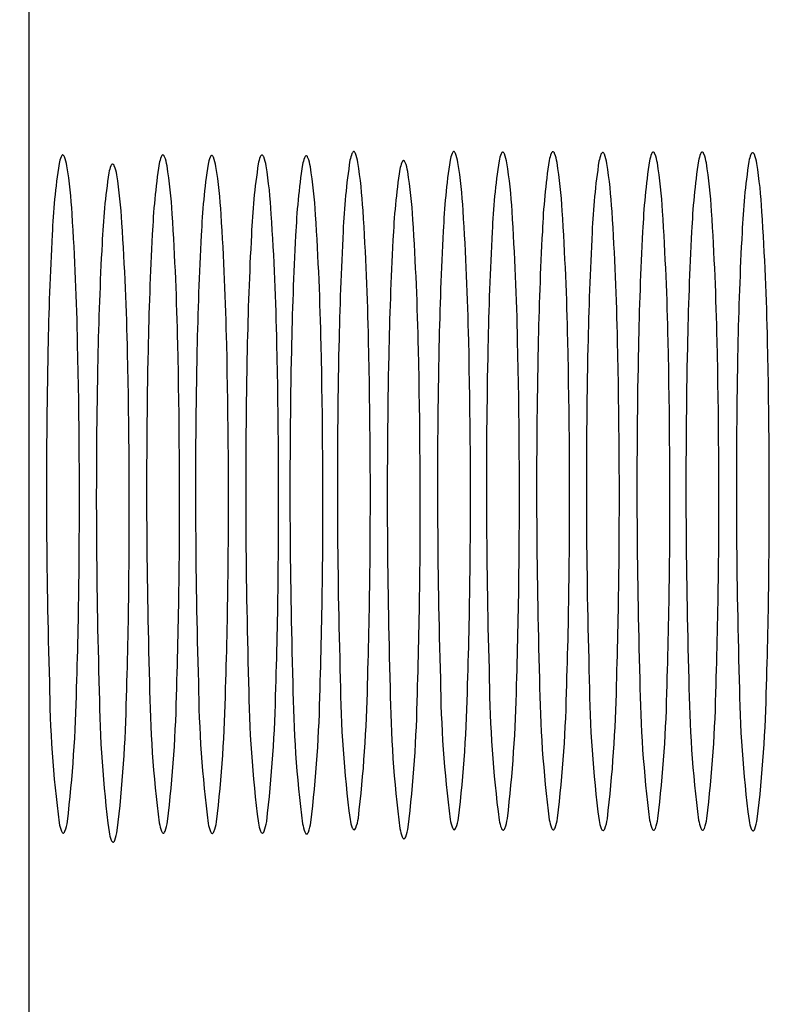
# Model space of a CAD drawing. Units: inches. Extents: x 6413.3 to 6435.3, y 518.5 to 547.1.
# Drawn here: x 6413.3 to 6413.4, y 540.9 to 541 of the extents above; entities that cross this region are included whole.
import ezdxf

# ---------------------------------------------------------------- set-up
doc = ezdxf.new("R2010")
doc.units = ezdxf.units.IN
doc.header["$LTSCALE"] = 0.6431102362
doc.header["$MEASUREMENT"] = 0
doc.layers.get('0').update_dxf_attribs({"color": 255, "linetype": 'CONTINUOUS'})

msp = doc.modelspace()

# ---------------------------------------------------------------- linework, layer by layer
msp.add_line((6413.274216294681, 532.3495083799079), (6413.271106122294, 545.6918769159495))
for centre, radius, start, end in [((6413.309894187824, 541.0231221361029), 9.97167886113397e-05, 88.8582246459941, 112.1453642889881), ((6413.309894341935, 541.0231298685263), 9.198282951872101e-05, 63.14238477590721, 88.85822465355159), ((6413.321522263367, 541.0231221361029), 9.97167886113397e-05, 88.8582246459941, 112.1453642889881), ((6413.321522417477, 541.0231298685263), 9.198282951872101e-05, 63.14238477590721, 88.85822465355159), ((6413.279778909702, 541.0210578251362), 0.004170825402247936, 158.0102626118098, 169.4676741255062), ((6413.27669611419, 541.0222439342593), 0.0008698821846038844, 142.7243167935952, 154.4180248121078), ((6413.276132391265, 541.022672998076), 0.000161447788155463, 112.145364288595, 142.724316797897), ((6413.276109121288, 541.0227301752083), 9.97167886113397e-05, 88.8582246459941, 112.1453642889881), ((6413.276109275398, 541.0227379076317), 9.198282951872101e-05, 63.14238477590721, 88.85822465355159), ((6413.276054747143, 541.0226302292214), 0.0002126806784061924, 30.5683776454518, 63.1423847737457), ((6413.275593092806, 541.022295086999), 0.0007824682377931447, 24.41915352632969, 34.50973457655783), ((6413.271629566501, 541.0207886605124), 0.00502130701168631, 8.885553274886327, 21.37239614511482), ((6413.291406985245, 541.0210578251362), 0.004170825402247936, 158.0102626118098, 169.4676741255062), ((6413.288324189733, 541.0222439342593), 0.0008698821846038844, 142.7243167935952, 154.4180248121078), ((6413.287760466808, 541.022672998076), 0.000161447788155463, 112.145364288595, 142.724316797897), ((6413.287737196831, 541.0227301752083), 9.97167886113397e-05, 88.8582246459941, 112.1453642889881), ((6413.287737350941, 541.0227379076317), 9.198282951872101e-05, 63.14238477590721, 88.85822465355159), ((6413.287682822685, 541.0226302292214), 0.0002126806784061924, 30.5683776454518, 63.1423847737457), ((6413.287221168349, 541.022295086999), 0.0007824682377931447, 24.41915352632969, 34.50973457655783), ((6413.283257642044, 541.0207886605124), 0.00502130701168631, 8.885553274886327, 21.37239614511482), ((6413.297087859884, 541.0209983760545), 0.004170825402247936, 158.0102626118098, 169.4676741255062), ((6413.294005064371, 541.0221844851777), 0.0008698821846038844, 142.7243167935952, 154.4180248121078), ((6413.293441341447, 541.0226135489944), 0.000161447788155463, 112.145364288595, 142.724316797897), ((6413.293418071469, 541.0226707261266), 9.97167886113397e-05, 88.8582246459941, 112.1453642889881), ((6413.293418225579, 541.0226784585501), 9.198282951872101e-05, 63.14238477590721, 88.85822465355159), ((6413.293363697324, 541.0225707801397), 0.0002126806784061924, 30.5683776454518, 63.1423847737457), ((6413.292902042988, 541.0222356379173), 0.0007824682377931447, 24.41915352632969, 34.50973457655783), ((6413.288938516683, 541.0207292114308), 0.00502130701168631, 8.885553274886327, 21.37239614511482), ((6413.302915439669, 541.0210437185746), 0.004170825402247936, 158.0102626118098, 169.4676741255062), ((6413.299832644157, 541.0222298276977), 0.0008698821846038844, 142.7243167935952, 154.4180248121078), ((6413.299268921232, 541.0226588915144), 0.000161447788155463, 112.145364288595, 142.724316797897), ((6413.299245651255, 541.0227160686467), 9.97167886113397e-05, 88.8582246459941, 112.1453642889881), ((6413.299245805365, 541.0227238010701), 9.198282951872101e-05, 63.14238477590721, 88.85822465355159), ((6413.299191277109, 541.0226161226598), 0.0002126806784061924, 30.5683776454518, 63.1423847737457), ((6413.298729622773, 541.0222809804374), 0.0007824682377931447, 24.41915352632969, 34.50973457655783), ((6413.294766096468, 541.0207745539508), 0.00502130701168631, 8.885553274886327, 21.37239614511482), ((6413.308052376768, 541.0209520259231), 0.004170825402247936, 158.0102626118098, 169.4676741255062), ((6413.304969581255, 541.0221381350462), 0.0008698821846038844, 142.7243167935952, 154.4180248121078), ((6413.304405858331, 541.0225671988629), 0.000161447788155463, 112.145364288595, 142.724316797897), ((6413.304382588353, 541.0226243759952), 9.97167886113397e-05, 88.8582246459941, 112.1453642889881), ((6413.304382742464, 541.0226321084186), 9.198282951872101e-05, 63.14238477590721, 88.85822465355159), ((6413.304328214208, 541.0225244300083), 0.0002126806784061924, 30.5683776454518, 63.1423847737457), ((6413.303866559872, 541.0221892877859), 0.0007824682377931447, 24.41915352632969, 34.50973457655783), ((6413.299903033567, 541.0206828612993), 0.00502130701168631, 8.885553274886327, 21.37239614511482), ((6413.384518577822, 541.0107860872831), 0.07591990487573273, 171.343990307684, 177.5924957268452), ((6413.313563976239, 541.0214497860308), 0.004170825402247936, 158.0102626118098, 169.4676741255062), ((6413.310481180726, 541.0226358951539), 0.0008698821846038844, 142.7243167935952, 154.4180248121078), ((6413.309917457802, 541.0230649589706), 0.000161447788155463, 112.145364288595, 142.724316797897), ((6413.309839813679, 541.023022190116), 0.0002126806784061924, 30.5683776454518, 63.1423847737457), ((6413.309378159343, 541.0226870478936), 0.0007824682377931447, 24.41915352632969, 34.50973457655783), ((6413.305414633038, 541.021180621407), 0.00502130701168631, 8.885553274886327, 21.37239614511482), ((6413.316272648475, 541.0215879791375), 0.0008698821846038844, 142.7243167935952, 154.4180248121078), ((6413.315708925551, 541.0220170429542), 0.000161447788155463, 112.145364288595, 142.724316797897), ((6413.315685655573, 541.0220742200864), 9.97167886113397e-05, 88.8582246459941, 112.1453642889881), ((6413.315685809684, 541.0220819525099), 9.198282951872101e-05, 63.14238477590721, 88.85822465355159), ((6413.315631281428, 541.0219742740995), 0.0002126806784061924, 30.5683776454518, 63.1423847737457), ((6413.315169627092, 541.0216391318771), 0.0007824682377931447, 24.41915352632969, 34.50973457655783), ((6413.396146653365, 541.0107860872831), 0.07591990487573273, 171.343990307684, 177.5924957268452), ((6413.325192051781, 541.0214497860308), 0.004170825402247936, 158.0102626118098, 169.4676741255062), ((6413.322109256269, 541.0226358951539), 0.0008698821846038844, 142.7243167935952, 154.4180248121078), ((6413.321545533345, 541.0230649589706), 0.000161447788155463, 112.145364288595, 142.724316797897), ((6413.321467889222, 541.023022190116), 0.0002126806784061924, 30.5683776454518, 63.1423847737457), ((6413.321006234886, 541.0226870478936), 0.0007824682377931447, 24.41915352632969, 34.50973457655783), ((6413.317042708581, 541.021180621407), 0.00502130701168631, 8.885553274886327, 21.37239614511482), ((6413.401827528004, 541.0107266382015), 0.07591990487573273, 171.343990307684, 177.5924957268452), ((6413.330872926421, 541.0213903369491), 0.004170825402247936, 158.0102626118098, 169.4676741255062), ((6413.327790130908, 541.0225764460723), 0.0008698821846038844, 142.7243167935952, 154.4180248121078), ((6413.327226407984, 541.023005509889), 0.000161447788155463, 112.145364288595, 142.724316797897), ((6413.327203138007, 541.0230626870213), 9.97167886113397e-05, 88.8582246459941, 112.1453642889881), ((6413.327203292117, 541.0230704194447), 9.198282951872101e-05, 63.14238477590721, 88.85822465355159), ((6413.327148763861, 541.0229627410343), 0.0002126806784061924, 30.5683776454518, 63.1423847737457), ((6413.326687109525, 541.0226275988119), 0.0007824682377931447, 24.41915352632969, 34.50973457655783), ((6413.32272358322, 541.0211211723254), 0.00502130701168631, 8.885553274886327, 21.37239614511482), ((6413.407655107789, 541.0107719807215), 0.07591990487573273, 171.343990307684, 177.5924957268452), ((6413.336700506205, 541.0214356794692), 0.004170825402247936, 158.0102626118098, 169.4676741255062), ((6413.333617710693, 541.0226217885923), 0.0008698821846038844, 142.7243167935952, 154.4180248121078), ((6413.333053987769, 541.023050852409), 0.000161447788155463, 112.145364288595, 142.724316797897), ((6413.333030717791, 541.0231080295413), 9.97167886113397e-05, 88.8582246459941, 112.1453642889881), ((6413.333030871901, 541.0231157619647), 9.198282951872101e-05, 63.14238477590721, 88.85822465355159), ((6413.332976343646, 541.0230080835544), 0.0002126806784061924, 30.5683776454518, 63.1423847737457), ((6413.33251468931, 541.022672941332), 0.0007824682377931447, 24.41915352632969, 34.50973457655783), ((6413.328551163005, 541.0211665148454), 0.00502130701168631, 8.885553274886327, 21.37239614511482), ((6413.413435290527, 541.01068028807), 0.07591990487573273, 171.343990307684, 177.5924957268452), ((6413.342480688943, 541.0213439868177), 0.004170825402247936, 158.0102626118098, 169.4676741255062), ((6413.339397893431, 541.0225300959409), 0.0008698821846038844, 142.7243167935952, 154.4180248121078), ((6413.338834170507, 541.0229591597575), 0.000161447788155463, 112.145364288595, 142.724316797897), ((6413.338810900529, 541.0230163368898), 9.97167886113397e-05, 88.8582246459941, 112.1453642889881), ((6413.338811054639, 541.0230240693132), 9.198282951872101e-05, 63.14238477590721, 88.85822465355159), ((6413.338756526384, 541.0229163909029), 0.0002126806784061924, 30.5683776454518, 63.1423847737457), ((6413.338294872047, 541.0225812486805), 0.0007824682377931447, 24.41915352632969, 34.50973457655783), ((6413.334331345743, 541.0210748221939), 0.00502130701168631, 8.885553274886327, 21.37239614511482), ((6413.419305753354, 541.0107266382015), 0.07591990487573273, 171.343990307684, 177.5924957268452), ((6413.348351151771, 541.0213903369491), 0.004170825402247936, 158.0102626118098, 169.4676741255062), ((6413.345268356258, 541.0225764460723), 0.0008698821846038844, 142.7243167935952, 154.4180248121078), ((6413.344704633334, 541.023005509889), 0.000161447788155463, 112.145364288595, 142.724316797897), ((6413.344681363356, 541.0230626870213), 9.97167886113397e-05, 88.8582246459941, 112.1453642889881), ((6413.344681517467, 541.0230704194447), 9.198282951872101e-05, 63.14238477590721, 88.85822465355159), ((6413.344626989211, 541.0229627410343), 0.0002126806784061924, 30.5683776454518, 63.1423847737457), ((6413.344165334875, 541.0226275988119), 0.0007824682377931447, 24.41915352632969, 34.50973457655783), ((6413.34020180857, 541.0211211723254), 0.00502130701168631, 8.885553274886327, 21.37239614511482), ((6413.424995656002, 541.0107266382015), 0.07591990487573273, 171.343990307684, 177.5924957268452), ((6413.354041054419, 541.0213903369491), 0.004170825402247936, 158.0102626118098, 169.4676741255062), ((6413.350958258907, 541.0225764460723), 0.0008698821846038844, 142.7243167935952, 154.4180248121078), ((6413.350394535983, 541.023005509889), 0.000161447788155463, 112.145364288595, 142.724316797897), ((6413.350371266005, 541.0230626870213), 9.97167886113397e-05, 88.8582246459941, 112.1453642889881), ((6413.350371420115, 541.0230704194447), 9.198282951872101e-05, 63.14238477590721, 88.85822465355159), ((6413.35031689186, 541.0229627410343), 0.0002126806784061924, 30.5683776454518, 63.1423847737457), ((6413.349855237523, 541.0226275988119), 0.0007824682377931447, 24.41915352632969, 34.50973457655783), ((6413.345891711218, 541.0211211723254), 0.00502130701168631, 8.885553274886327, 21.37239614511482), ((6413.430850319814, 541.010662151062), 0.07591990487573273, 171.343990307684, 177.5924957268452), ((6413.35989571823, 541.0213258498096), 0.004170825402247936, 158.0102626118098, 169.4676741255062), ((6413.356812922718, 541.0225119589328), 0.0008698821846038844, 142.7243167935952, 154.4180248121078), ((6413.356249199794, 541.0229410227495), 0.000161447788155463, 112.145364288595, 142.724316797897), ((6413.356225929816, 541.0229981998817), 9.97167886113397e-05, 88.8582246459941, 112.1453642889881), ((6413.356226083926, 541.0230059323052), 9.198282951872101e-05, 63.14238477590721, 88.85822465355159), ((6413.356171555671, 541.0228982538948), 0.0002126806784061924, 30.5683776454518, 63.1423847737457), ((6413.355709901335, 541.0225631116724), 0.0007824682377931447, 24.41915352632969, 34.50973457655783), ((6413.35174637503, 541.0210566851858), 0.00502130701168631, 8.885553274886327, 21.37239614511482), ((6413.350733511285, 541.0103941263885), 0.07591990487573273, 171.343990307684, 177.5924957268452), ((6413.222989861882, 541.0129676615808), 0.05428574292976984, 3.18082536461792, 9.111617255160809), ((6413.285570377451, 541.0200099091197), 0.004170825402247936, 158.0102626118098, 169.4676741255062), ((6413.282487581939, 541.0211960182429), 0.0008698821846038844, 142.7243167935952, 154.4180248121078), ((6413.281923859015, 541.0216250820596), 0.000161447788155463, 112.145364288595, 142.724316797897), ((6413.281900589037, 541.0216822591918), 9.97167886113397e-05, 88.8582246459941, 112.1453642889881), ((6413.281900743147, 541.0216899916153), 9.198282951872101e-05, 63.14238477590721, 88.85822465355159), ((6413.281846214892, 541.0215823132049), 0.0002126806784061924, 30.5683776454518, 63.1423847737457), ((6413.281384560555, 541.0212471709825), 0.0007824682377931447, 24.41915352632969, 34.50973457655783), ((6413.27742103425, 541.019740744496), 0.00502130701168631, 8.885553274886327, 21.37239614511482), ((6413.362361586828, 541.0103941263885), 0.07591990487573273, 171.343990307684, 177.5924957268452), ((6413.234617937424, 541.0129676615808), 0.05428574292976984, 3.18082536461792, 9.111617255160809), ((6413.368042461467, 541.0103346773069), 0.07591990487573273, 171.343990307684, 177.5924957268452), ((6413.240298812063, 541.0129082124992), 0.05428574292976984, 3.18082536461792, 9.111617255160809), ((6413.373870041252, 541.0103800198269), 0.07591990487573273, 171.343990307684, 177.5924957268452), ((6413.246126391849, 541.0129535550192), 0.05428574292976984, 3.18082536461792, 9.111617255160809), ((6413.379006978351, 541.0102883271754), 0.07591990487573273, 171.343990307684, 177.5924957268452), ((6413.251263328947, 541.0128618623677), 0.05428574292976984, 3.18082536461792, 9.111617255160809), ((6413.256774928418, 541.0133596224754), 0.05428574292976984, 3.18082536461792, 9.111617255160809), ((6413.390310045571, 541.0097381712667), 0.07591990487573273, 171.343990307684, 177.5924957268452), ((6413.319355443988, 541.0204018700143), 0.004170825402247936, 158.0102626118098, 169.4676741255062), ((6413.311206100787, 541.0201327053906), 0.00502130701168631, 8.885553274886327, 21.37239614511482), ((6413.268403003961, 541.0133596224754), 0.05428574292976984, 3.18082536461792, 9.111617255160809), ((6413.2740838786, 541.0133001733938), 0.05428574292976984, 3.18082536461792, 9.111617255160809), ((6413.279911458385, 541.0133455159138), 0.05428574292976984, 3.18082536461792, 9.111617255160809), ((6413.285691641123, 541.0132538232623), 0.05428574292976984, 3.18082536461792, 9.111617255160809), ((6413.29156210395, 541.0133001733938), 0.05428574292976984, 3.18082536461792, 9.111617255160809), ((6413.297252006599, 541.0133001733938), 0.05428574292976984, 3.18082536461792, 9.111617255160809), ((6413.30310667041, 541.0132356862542), 0.05428574292976984, 3.18082536461792, 9.111617255160809), ((6413.356524979034, 541.0093462103721), 0.07591990487573273, 171.343990307684, 177.5924957268452), ((6413.228781329631, 541.0119197455643), 0.05428574292976984, 3.18082536461792, 9.111617255160809), ((6413.262566396167, 541.012311706459), 0.05428574292976984, 3.18082536461792, 9.111617255160809), ((6412.969223973447, 540.9941833717988), 0.3424726023741094, 1.18431704354854, 3.714732491735977), ((6412.98085204899, 540.9941833717988), 0.3424726023741094, 1.18431704354854, 3.714732491735977), ((6412.93543890691, 540.9937914109042), 0.3424726023741094, 1.18431704354854, 3.714732491735977), ((6412.947066982453, 540.9937914109042), 0.3424726023741094, 1.18431704354854, 3.714732491735977), ((6412.952747857092, 540.9937319618226), 0.3424726023741094, 1.18431704354854, 3.714732491735977), ((6412.958575436877, 540.9937773043426), 0.3424726023741094, 1.18431704354854, 3.714732491735977), ((6412.963712373976, 540.9936856116911), 0.3424726023741094, 1.18431704354854, 3.714732491735977), ((6412.975015441196, 540.9931354557824), 0.3424726023741094, 1.18431704354854, 3.714732491735977), ((6412.986532923629, 540.9941239227172), 0.3424726023741094, 1.18431704354854, 3.714732491735977), ((6412.992360503414, 540.9941692652372), 0.3424726023741094, 1.18431704354854, 3.714732491735977), ((6412.998140686152, 540.9940775725858), 0.3424726023741094, 1.18431704354854, 3.714732491735977), ((6413.004011148979, 540.9941239227172), 0.3424726023741094, 1.18431704354854, 3.714732491735977), ((6413.009701051627, 540.9941239227172), 0.3424726023741094, 1.18431704354854, 3.714732491735977), ((6413.015555715438, 540.9940594355777), 0.3424726023741094, 1.18431704354854, 3.714732491735977), ((6412.941230374659, 540.9927434948878), 0.3424726023741094, 1.18431704354854, 3.714732491735977), ((6413.675901312038, 540.9921312284328), 0.4015940568325096, 176.9379627409251, 178.8497489015032), ((6413.687529387581, 540.9921312284328), 0.4015940568325096, 176.9379627409251, 178.8497489015032), ((6413.69321026222, 540.9920717793511), 0.4015940568325096, 176.9379627409251, 178.8497489015032), ((6413.699037842005, 540.9921171218712), 0.4015940568325096, 176.9379627409251, 178.8497489015032), ((6413.704174779105, 540.9920254292197), 0.4015940568325096, 176.9379627409251, 178.8497489015032), ((6413.709686378575, 540.9925231893274), 0.4015940568325096, 176.9379627409251, 178.8497489015032), ((6413.721314454118, 540.9925231893274), 0.4015940568325096, 176.9379627409251, 178.8497489015032), ((6413.726995328757, 540.9924637402457), 0.4015940568325096, 176.9379627409251, 178.8497489015032), ((6413.732822908542, 540.9925090827658), 0.4015940568325096, 176.9379627409251, 178.8497489015032), ((6413.738603091279, 540.9924173901143), 0.4015940568325096, 176.9379627409251, 178.8497489015032), ((6413.744473554107, 540.9924637402457), 0.4015940568325096, 176.9379627409251, 178.8497489015032), ((6413.750163456755, 540.9924637402457), 0.4015940568325096, 176.9379627409251, 178.8497489015032), ((6413.756018120567, 540.9923992531062), 0.4015940568325096, 176.9379627409251, 178.8497489015032), ((6413.681692779787, 540.9910833124163), 0.4015940568325096, 176.9379627409251, 178.8497489015032), ((6413.715477846325, 540.9914752733109), 0.4015940568325096, 176.9379627409251, 178.8497489015032), ((6412.498191051358, 540.9829098317629), 0.7798541361833337, 359.4122865427921, 1.319640116117378), ((6412.509819126901, 540.9829098317629), 0.7798541361833337, 359.4122865427921, 1.319640116117378), ((6412.515500001539, 540.9828503826812), 0.7798541361833337, 359.4122865427921, 1.319640116117378), ((6412.521327581324, 540.9828957252013), 0.7798541361833337, 359.4122865427921, 1.319640116117378), ((6412.526464518423, 540.9828040325498), 0.7798541361833337, 359.4122865427921, 1.319640116117378), ((6414.057448029066, 540.9844970491296), 0.7494474757517152, 178.7699768532861, 181.7185550066647), ((6412.531976117894, 540.9833017926575), 0.7798541361833337, 359.4122865427921, 1.319640116117378), ((6414.069076104609, 540.9844970491296), 0.7494474757517152, 178.7699768532861, 181.7185550066647), ((6412.543604193437, 540.9833017926575), 0.7798541361833337, 359.4122865427921, 1.319640116117378), ((6414.074756979247, 540.984437600048), 0.7494474757517152, 178.7699768532861, 181.7185550066647), ((6412.549285068077, 540.9832423435759), 0.7798541361833337, 359.4122865427921, 1.319640116117378), ((6414.080584559033, 540.984482942568), 0.7494474757517152, 178.7699768532861, 181.7185550066647), ((6412.555112647861, 540.9832876860959), 0.7798541361833337, 359.4122865427921, 1.319640116117378), ((6414.08636474177, 540.9843912499165), 0.7494474757517152, 178.7699768532861, 181.7185550066647), ((6412.560892830599, 540.9831959934444), 0.7798541361833337, 359.4122865427921, 1.319640116117378), ((6414.092235204597, 540.984437600048), 0.7494474757517152, 178.7699768532861, 181.7185550066647), ((6412.566763293426, 540.9832423435759), 0.7798541361833337, 359.4122865427921, 1.319640116117378), ((6414.097925107246, 540.984437600048), 0.7494474757517152, 178.7699768532861, 181.7185550066647), ((6412.572453196075, 540.9832423435759), 0.7798541361833337, 359.4122865427921, 1.319640116117378), ((6414.103779771058, 540.9843731129084), 0.7494474757517152, 178.7699768532861, 181.7185550066647), ((6412.578307859886, 540.9831778564363), 0.7798541361833337, 359.4122865427921, 1.319640116117378), ((6414.023662962529, 540.984105088235), 0.7494474757517152, 178.7699768532861, 181.7185550066614), ((6412.503982519107, 540.9818619157464), 0.7798541361833337, 359.4122865427921, 1.319640116117378), ((6414.035291038072, 540.984105088235), 0.7494474757517152, 178.7699768532861, 181.7185550066614), ((6414.040971912711, 540.9840456391534), 0.7494474757517152, 178.7699768532861, 181.7185550066614), ((6414.046799492496, 540.9840909816734), 0.7494474757517152, 178.7699768532861, 181.7185550066614), ((6414.051936429595, 540.9839992890219), 0.7494474757517152, 178.7699768532861, 181.7185550066647), ((6414.063239496815, 540.9834491331131), 0.7494474757517152, 178.7699768532861, 181.7185550066647), ((6412.537767585643, 540.982253876641), 0.7798541361833337, 359.4122865427921, 1.319640116117378), ((6414.029454430278, 540.9830571722185), 0.7494474757517152, 178.7699768532861, 181.7185550066614), ((6412.702573466604, 540.9809129051557), 0.6092415935847098, 358.1616609571809, 359.4723700608208), ((6412.714201542147, 540.9809129051557), 0.6092415935847098, 358.1616609571809, 359.4723700608208), ((6412.719882416786, 540.9808534560741), 0.6092415935847098, 358.1616609571809, 359.4723700608208), ((6412.725709996571, 540.9808987985941), 0.6092415935847098, 358.1616609571809, 359.4723700608208), ((6412.737360642136, 540.9808534560741), 0.6092415935847098, 358.1616609571809, 359.4723700608208), ((6412.743050544785, 540.9808534560741), 0.6092415935847098, 358.1616609571809, 359.4723700608208), ((6412.668788400068, 540.9805209442611), 0.6092415935847098, 358.1616609571809, 359.4723700608208), ((6412.68041647561, 540.9805209442611), 0.6092415935847098, 358.1616609571809, 359.4723700608208), ((6412.686097350249, 540.9804614951795), 0.6092415935847098, 358.1616609571809, 359.4723700608208), ((6412.691924930034, 540.9805068376995), 0.6092415935847098, 358.1616609571809, 359.4723700608208), ((6412.697061867133, 540.980415145048), 0.6092415935847098, 358.1616609571809, 359.4723700608208), ((6412.708364934353, 540.9798649891393), 0.6092415935847098, 358.1616609571809, 359.4723700608208), ((6412.731490179309, 540.9808071059426), 0.6092415935847098, 358.1616609571809, 359.4723700608208), ((6412.748905208596, 540.9807889689346), 0.6092415935847098, 358.1616609571809, 359.4723700608208), ((6412.674579867817, 540.9794730282447), 0.6092415935847098, 358.1616609571809, 359.4723700608208), ((6413.412240213016, 540.9630167836066), 0.137694616776611, 180.5773943248692, 187.3990833039501), ((6413.423868288559, 540.9630167836066), 0.137694616776611, 180.5773943248692, 187.3990833039501), ((6413.429549163197, 540.962957334525), 0.137694616776611, 180.5773943248692, 187.3990833039501), ((6413.435376742983, 540.963002677045), 0.137694616776611, 180.5773943248692, 187.3990833039501), ((6413.440513680081, 540.9629109843935), 0.137694616776611, 180.5773943248692, 187.3990833039501), ((6413.446025279552, 540.9634087445012), 0.137694616776611, 180.5773943248692, 187.3990833039501), ((6413.457653355095, 540.9634087445012), 0.137694616776611, 180.5773943248692, 187.3990833039501), ((6413.463334229735, 540.9633492954196), 0.137694616776611, 180.5773943248692, 187.3990833039501), ((6413.469161809519, 540.9633946379396), 0.137694616776611, 180.5773943248692, 187.3990833039501), ((6413.474941992257, 540.9633029452881), 0.137694616776611, 180.5773943248692, 187.3990833039501), ((6413.480812455085, 540.9633492954196), 0.137694616776611, 180.5773943248692, 187.3990833039501), ((6413.486502357733, 540.9633492954196), 0.137694616776611, 180.5773943248692, 187.3990833039501), ((6413.492357021544, 540.96328480828), 0.137694616776611, 180.5773943248692, 187.3990833039501), ((6413.118736616043, 540.9640744453434), 0.1590099885104828, 353.2780790547792, 358.8837386308533), ((6413.418031680765, 540.9619688675901), 0.137694616776611, 180.5773943248692, 187.3990833039501), ((6413.130364691586, 540.9640744453434), 0.1590099885104828, 353.2780790547792, 358.8837386308533), ((6413.136045566225, 540.9640149962618), 0.1590099885104828, 353.2780790547792, 358.8837386308533), ((6413.14187314601, 540.9640603387818), 0.1590099885104828, 353.2780790547792, 358.8837386308533), ((6413.147010083109, 540.9639686461303), 0.1590099885104828, 353.2780790547792, 358.8837386308533), ((6413.15252168258, 540.964466406238), 0.1590099885104828, 353.2780790547792, 358.8837386308533), ((6413.451816747302, 540.9623608284847), 0.137694616776611, 180.5773943248692, 187.3990833039501), ((6413.164149758123, 540.964466406238), 0.1590099885104828, 353.2780790547792, 358.8837386308533), ((6413.169830632762, 540.9644069571564), 0.1590099885104828, 353.2780790547792, 358.8837386308533), ((6413.175658212547, 540.9644522996764), 0.1590099885104828, 353.2780790547792, 358.8837386308533), ((6413.181438395284, 540.9643606070249), 0.1590099885104828, 353.2780790547792, 358.8837386308533), ((6413.187308858111, 540.9644069571564), 0.1590099885104828, 353.2780790547792, 358.8837386308533), ((6413.19299876076, 540.9644069571564), 0.1590099885104828, 353.2780790547792, 358.8837386308533), ((6413.198853424572, 540.9643424700168), 0.1590099885104828, 353.2780790547792, 358.8837386308533), ((6413.124528083792, 540.963026529327), 0.1590099885104828, 353.2780790547792, 358.8837386308533), ((6413.158313150329, 540.9634184902216), 0.1590099885104828, 353.2780790547792, 358.8837386308533), ((6413.314171465806, 540.9464544267894), 0.004758277806085369, 189.4098572921482, 201.1948658351604), ((6413.304756487683, 540.9467270851433), 0.005748797970158083, 339.5609846135039, 351.2662943642993), ((6413.325799541349, 540.9464544267894), 0.004758277806085369, 189.4098572921482, 201.1948658351604), ((6413.316384563226, 540.9467270851433), 0.005748797970158083, 339.5609846135039, 351.2662943642993), ((6413.331480415988, 540.9463949777078), 0.004758277806085369, 189.4098572921482, 201.1948658351604), ((6413.322065437865, 540.9466676360616), 0.005748797970158083, 339.5609846135039, 351.2662943642993), ((6413.337307995773, 540.9464403202278), 0.004758277806085369, 189.4098572921482, 201.1948658351604), ((6413.32789301765, 540.9467129785817), 0.005748797970158083, 339.5609846135039, 351.2662943642993), ((6413.343088178511, 540.9463486275763), 0.004758277806085369, 189.4098572921482, 201.1948658351604), ((6413.333673200387, 540.9466212859302), 0.005748797970158083, 339.5609846135039, 351.2662943642993), ((6413.348958641338, 540.9463949777078), 0.004758277806085369, 189.4098572921482, 201.1948658351604), ((6413.339543663214, 540.9466676360616), 0.005748797970158083, 339.5609846135039, 351.2662943642993), ((6413.354648543987, 540.9463949777078), 0.004758277806085369, 189.4098572921482, 201.1948658351604), ((6413.345233565863, 540.9466676360616), 0.005748797970158083, 339.5609846135039, 351.2662943642993), ((6413.360503207798, 540.9463304905682), 0.004758277806085369, 189.4098572921482, 201.1948658351604), ((6413.351088229675, 540.9466031489221), 0.005748797970158083, 339.5609846135039, 351.2662943642993), ((6413.280386399269, 540.9460624658948), 0.004758277806085369, 189.4098572921482, 201.1948658351604), ((6413.270971421146, 540.9463351242487), 0.005748797970158083, 339.5609846135039, 351.2662943642993), ((6413.276762888895, 540.9452872082322), 0.005748797970158083, 339.5609846135039, 351.2662943642993), ((6413.292014474812, 540.9460624658948), 0.004758277806085369, 189.4098572921482, 201.1948658351604), ((6413.282599496689, 540.9463351242487), 0.005748797970158083, 339.5609846135039, 351.2662943642993), ((6413.297695349451, 540.9460030168132), 0.004758277806085369, 189.4098572921482, 201.1948658351604), ((6413.288280371328, 540.946275675167), 0.005748797970158083, 339.5609846135039, 351.2662943642993), ((6413.303522929236, 540.9460483593332), 0.004758277806085369, 189.4098572921482, 201.1948658351604), ((6413.294107951113, 540.9463210176871), 0.005748797970158083, 339.5609846135039, 351.2662943642993), ((6413.308659866335, 540.9459566666817), 0.004758277806085369, 189.4098572921482, 201.1948658351604), ((6413.299244888212, 540.9462293250356), 0.005748797970158083, 339.5609846135039, 351.2662943642993), ((6413.310539131655, 540.9450816568238), 0.0008759700864769726, 203.3752714068521, 213.7727103750498), ((6413.309982166977, 540.9446928307202), 0.0001973141384363145, 209.8218886153657, 256.1626707766843), ((6413.309938462325, 540.9446227470249), 0.0001215541263282997, 268.3565163446281, 316.1039584235523), ((6413.309600442569, 540.9449427411523), 0.0005870115785150444, 316.472836662386, 337.652542821138), ((6413.319962933555, 540.945406510773), 0.004758277806085369, 189.4098572921482, 201.1948658351604), ((6413.310547955432, 540.9456791691268), 0.005748797970158083, 339.5609846135039, 351.2662943642993), ((6413.322167207198, 540.9450816568238), 0.0008759700864769726, 203.3752714068521, 213.7727103750498), ((6413.321610242519, 540.9446928307202), 0.0001973141384363145, 209.8218886153657, 256.1626707766843), ((6413.321566537868, 540.9446227470249), 0.0001215541263282997, 268.3565163446281, 316.1039584235523), ((6413.321228518112, 540.9449427411523), 0.0005870115785150444, 316.472836662386, 337.652542821138), ((6413.327848081836, 540.9450222077422), 0.0008759700864769726, 203.3752714068521, 213.7727103750498), ((6413.327291117159, 540.9446333816386), 0.0001973141384363145, 209.8218886153657, 256.1626707766843), ((6413.327247412507, 540.9445632979433), 0.0001215541263282997, 268.3565163446281, 316.1039584235523), ((6413.32690939275, 540.9448832920707), 0.0005870115785150444, 316.472836662386, 337.652542821138), ((6413.333675661621, 540.9450675502623), 0.0008759700864769726, 203.3752714068521, 213.7727103750498), ((6413.333118696944, 540.9446787241586), 0.0001973141384363145, 209.8218886153657, 256.1626707766843), ((6413.333074992292, 540.9446086404633), 0.0001215541263282997, 268.3565163446281, 316.1039584235523), ((6413.332736972536, 540.9449286345907), 0.0005870115785150444, 316.472836662386, 337.652542821138), ((6413.339455844359, 540.9449758576108), 0.0008759700864769726, 203.3752714068521, 213.7727103750498), ((6413.338898879681, 540.9445870315071), 0.0001973141384363145, 209.8218886153657, 256.1626707766843), ((6413.338855175029, 540.9445169478118), 0.0001215541263282997, 268.3565163446281, 316.1039584235523), ((6413.338517155273, 540.9448369419392), 0.0005870115785150444, 316.472836662386, 337.652542821138), ((6413.345326307186, 540.9450222077422), 0.0008759700864769726, 203.3752714068521, 213.7727103750498), ((6413.344769342509, 540.9446333816386), 0.0001973141384363145, 209.8218886153657, 256.1626707766843), ((6413.344725637857, 540.9445632979433), 0.0001215541263282997, 268.3565163446281, 316.1039584235523), ((6413.3443876181, 540.9448832920707), 0.0005870115785150444, 316.472836662386, 337.652542821138), ((6413.351016209835, 540.9450222077422), 0.0008759700864769726, 203.3752714068521, 213.7727103750498), ((6413.350459245157, 540.9446333816386), 0.0001973141384363145, 209.8218886153657, 256.1626707766843), ((6413.350415540505, 540.9445632979433), 0.0001215541263282997, 268.3565163446281, 316.1039584235523), ((6413.350077520749, 540.9448832920707), 0.0005870115785150444, 316.472836662386, 337.652542821138), ((6413.356870873646, 540.9449577206027), 0.0008759700864769726, 203.3752714068521, 213.7727103750498), ((6413.356313908968, 540.9445688944991), 0.0001973141384363145, 209.8218886153657, 256.1626707766843), ((6413.356270204316, 540.9444988108038), 0.0001215541263282997, 268.3565163446281, 316.1039584235523), ((6413.355932184561, 540.9448188049312), 0.0005870115785150444, 316.472836662386, 337.652542821138), ((6413.276754065118, 540.9446896959292), 0.0008759700864769726, 203.3752714068521, 213.7727103750498), ((6413.27619710044, 540.9443008698256), 0.0001973141384363145, 209.8218886153657, 256.1626707766843), ((6413.276153395788, 540.9442307861303), 0.0001215541263282997, 268.3565163446281, 316.1039584235523), ((6413.275815376031, 540.9445507802577), 0.0005870115785150444, 316.472836662386, 337.652542821138), ((6413.286177867019, 540.9450145498784), 0.004758277806085369, 189.4098572921482, 201.1948658351604), ((6413.282545532867, 540.9436417799128), 0.0008759700864769726, 203.3752714068521, 213.7727103750498), ((6413.281606843781, 540.9435028642413), 0.0005870115785150444, 316.472836662386, 337.652542821138), ((6413.28838214066, 540.9446896959292), 0.0008759700864769726, 203.3752714068521, 213.7727103750498), ((6413.287825175983, 540.9443008698256), 0.0001973141384363145, 209.8218886153657, 256.1626707766843), ((6413.287781471331, 540.9442307861303), 0.0001215541263282997, 268.3565163446281, 316.1039584235523), ((6413.287443451574, 540.9445507802577), 0.0005870115785150444, 316.472836662386, 337.652542821138), ((6413.294063015299, 540.9446302468476), 0.0008759700864769726, 203.3752714068521, 213.7727103750498), ((6413.293506050622, 540.944241420744), 0.0001973141384363145, 209.8218886153657, 256.1626707766843), ((6413.29346234597, 540.9441713370487), 0.0001215541263282997, 268.3565163446281, 316.1039584235523), ((6413.293124326214, 540.9444913311761), 0.0005870115785150444, 316.472836662386, 337.652542821138), ((6413.299890595084, 540.9446755893676), 0.0008759700864769726, 203.3752714068521, 213.7727103750498), ((6413.299333630407, 540.944286763264), 0.0001973141384363145, 209.8218886153657, 256.1626707766843), ((6413.299289925755, 540.9442166795687), 0.0001215541263282997, 268.3565163446281, 316.1039584235523), ((6413.298951905998, 540.9445366736961), 0.0005870115785150444, 316.472836662386, 337.652542821138), ((6413.305027532184, 540.9445838967162), 0.0008759700864769726, 203.3752714068521, 213.7727103750498), ((6413.304470567506, 540.9441950706125), 0.0001973141384363145, 209.8218886153657, 256.1626707766843), ((6413.304426862854, 540.9441249869172), 0.0001215541263282997, 268.3565163446281, 316.1039584235523), ((6413.304088843098, 540.9444449810446), 0.0005870115785150444, 316.472836662386, 337.652542821138), ((6413.316330599404, 540.9440337408074), 0.0008759700864769726, 203.3752714068521, 213.7727103750498), ((6413.315773634726, 540.9436449147038), 0.0001973141384363145, 209.8218886153657, 256.1626707766843), ((6413.315729930074, 540.9435748310085), 0.0001215541263282997, 268.3565163446281, 316.1039584235523), ((6413.315391910318, 540.9438948251359), 0.0005870115785150444, 316.472836662386, 337.652542821138), ((6413.281988568189, 540.9432529538092), 0.0001973141384363145, 209.8218886153657, 256.1626707766843), ((6413.281944863537, 540.9431828701139), 0.0001215541263282997, 268.3565163446281, 316.1039584235523)]:
    msp.add_arc(centre, radius, start, end)

doc.saveas('drawing.dxf')
